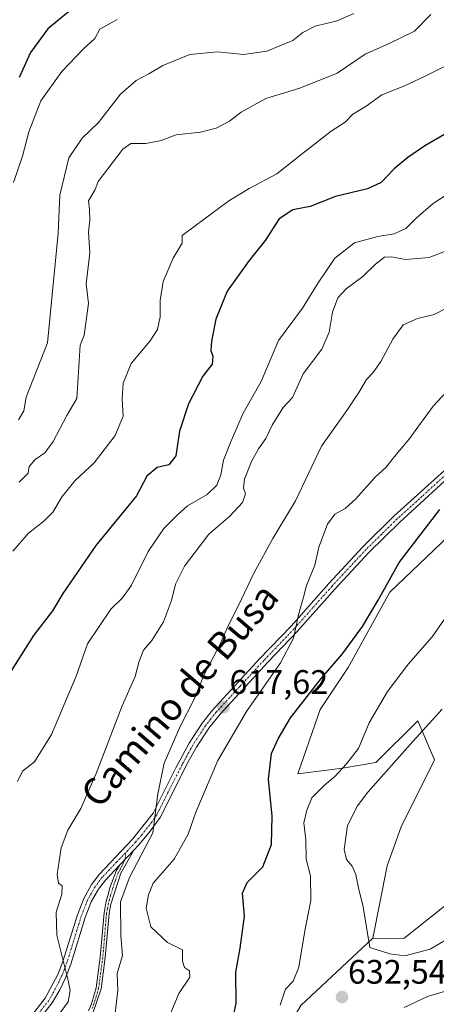
# Model space of a CAD drawing. Units: metres. Extents: x 618114 to 621578, y 4703988 to 4706360.
# Drawn here: x 620201 to 620324, y 4705882 to 4706173 of the extents above; entities that cross this region are included whole.
import ezdxf
from ezdxf.enums import TextEntityAlignment as Align

# ---------------------------------------------------------------- set-up
doc = ezdxf.new("R2010")
doc.units = ezdxf.units.M
doc.header["$MEASUREMENT"] = 0
doc.linetypes.add('TRAZO_Y_PUNTO', pattern=[1, 0.5, -0.25, 0, -0.25])
for name, color, linetype, lineweight in [('Camino', 19, 'Continuous', 0), ('Camino Cxs', 19, 'Continuous', 0), ('Camino eje', 39, 'TRAZO_Y_PUNTO', 13), ('Carátula', 7, 'Continuous', 5), ('Cultivos herbáceos CxS', 92, 'Continuous', 0), ('Curva de nivel maestra', 36, 'Continuous', 30), ('Curva de nivel normal', 36, 'Continuous', 0), ('Matorral', 135, 'Continuous', 0), ('Matorral CxS', 135, 'Continuous', 0), ('Pista no pavimentada', 254, 'Continuous', 13), ('Pista no pavimentada Cxs', 254, 'Continuous', 0), ('Pista pavimentada eje', 135, 'TRAZO_Y_PUNTO', 0), ('Punto de cota en terreno', 7, 'Continuous', 0), ('Rótulo de punto de cota en terreno', 19, 'Continuous', 0), ('Texto cartográfico', 19, 'Continuous', 0)]:
    doc.layers.add(name, color=color, linetype=linetype, lineweight=lineweight)
doc.styles.add('Arial', font='txt', dxfattribs={"height": 0.2})

# ---------------------------------------------------------------- blocks, each defined once
blk = doc.blocks.new('*U154')
at = {"layer": 'Matorral CxS', "color": 135, "linetype": 'Continuous', "lineweight": 0}
blk.add_polyline3d([(620329.75, 4706022.31, 628.62), (620310.32, 4706003.7, 625.51), (620297.97, 4705981.47, 626.86), (620289.74, 4705969.12, 627.3), (620283.16, 4705950.18, 627.45), (620296.33, 4705951.82, 629.66), (620306.2, 4705953.47, 632.44), (620318.54, 4705965.82, 633.51), (620323.48, 4705954.29, 639.15), (620313.61, 4705934.53, 638.16), (620309.49, 4705923, 636.67), (620305.29, 4705901.61, 635.04), (620283.98, 4705881.83, 630.87)], dxfattribs=at)
blk = doc.blocks.new('*U158')
at = {"layer": 'Matorral CxS', "color": 135, "linetype": 'Continuous', "lineweight": 0}
blk.add_polyline3d([(620283.98, 4705881.83, 630.87), (620305.29, 4705901.61, 635.04), (620314.43, 4705901.59, 635.77), (620326.39, 4705911.13, 636.68), (620346.6, 4705917.79, 636.24), (620362.41, 4705922.48, 637.53), (620394.25, 4705929.59, 638.03), (620414.14, 4705944.24, 638.78), (620445.34, 4705963.41, 641.19), (620456.81, 4705960.76, 640.79), (620475.36, 4705955.46, 640.93), (620482.04, 4705947.83, 640.3), (620512.44, 4705930.73, 638.95), (620554.82, 4705936.91, 642.69), (620572.48, 4705930.73, 641.9)], dxfattribs=at)
blk = doc.blocks.new('*U183')
at = {"layer": 'Curva de nivel normal', "color": 36, "linetype": 'Continuous', "lineweight": 0}
blk.add_polyline3d([(620327.86, 4705901.71, 635), (620322.17, 4705898.45, 635), (620314.73, 4705896.42, 635), (620310.25, 4705896.99, 635), (620304.43, 4705898.85, 635), (620302.44, 4705910.92, 635), (620301.02, 4705916.46, 635), (620300.31, 4705920.42, 635), (620299.22, 4705922.85, 635), (620297.52, 4705924.85, 635), (620296.78, 4705927.85, 635), (620297.83, 4705934.85, 635), (620300.76, 4705940.73, 635), (620303.76, 4705944.71, 635), (620317.07, 4705959.66, 635), (620325.7, 4705969.21, 635)], dxfattribs=at)
blk = doc.blocks.new('*U188')
at = {"layer": 'Curva de nivel normal', "color": 36, "linetype": 'Continuous', "lineweight": 0}
blk.add_polyline3d([(620212.38, 4705878.85, 610), (620215.36, 4705882.85, 610), (620215.9, 4705886.21, 610), (620215.4, 4705889.18, 610), (620212.04, 4705902.52, 610), (620211.79, 4705909.3, 610), (620213.46, 4705914.59, 610), (620213.6, 4705917.06, 610), (620212.48, 4705917.89, 610), (620212.07, 4705920.46, 610), (620213.33, 4705928.32, 610), (620215.3, 4705933.49, 610), (620219.13, 4705939.94, 610), (620223.63, 4705950.22, 610), (620231.33, 4705970.24, 610), (620235.17, 4705978.85, 610), (620236.35, 4705983.42, 610), (620237.61, 4705986.58, 610), (620240.06, 4705989.5, 610), (620243.48, 4705994.98, 610), (620245.87, 4706001.27, 610), (620247, 4706006.13, 610), (620249.69, 4706011.38, 610), (620256.9, 4706020.83, 610), (620263.06, 4706026.18, 610), (620266.82, 4706030.14, 610), (620267.68, 4706032.7, 610), (620267.06, 4706034.42, 610), (620267.36, 4706037.1, 610), (620269.49, 4706042.32, 610), (620271.5, 4706046.06, 610), (620273.65, 4706049.07, 610), (620275.66, 4706053.18, 610), (620278.83, 4706058.18, 610), (620281.57, 4706061.16, 610), (620284.7, 4706068.19, 610), (620290.23, 4706075.42, 610), (620292.41, 4706080.48, 610), (620293.4, 4706086.36, 610), (620294.96, 4706090.52, 610), (620297.36, 4706093.19, 610), (620302.34, 4706096.86, 610), (620306.08, 4706100.53, 610), (620308.71, 4706102.53, 610), (620310.76, 4706102.62, 610), (620314.88, 4706101.84, 610), (620321.95, 4706102.5, 610), (620326.97, 4706104.43, 610)], dxfattribs=at)
blk = doc.blocks.new('*U191')
at = {"layer": 'Curva de nivel normal', "color": 36, "linetype": 'Continuous', "lineweight": 0}
blk.add_polyline3d([(620328.61, 4706159.89, 595), (620320.72, 4706155.93, 595), (620314.43, 4706153.05, 595), (620307.94, 4706150.48, 595), (620303.3, 4706147.11, 595), (620299.38, 4706144.73, 595), (620297.1, 4706142.41, 595), (620292.97, 4706139.75, 595), (620284.51, 4706133.18, 595), (620276.97, 4706127.15, 595), (620268.79, 4706122.85, 595), (620262.81, 4706119.14, 595), (620248.96, 4706108.96, 595), (620248.96, 4706106.71, 595), (620246.39, 4706102.24, 595), (620243.44, 4706095.35, 595), (620242.48, 4706089.8, 595), (620242.46, 4706085, 595), (620241.72, 4706081.18, 595), (620239.53, 4706077.85, 595), (620233.92, 4706071.22, 595), (620231.58, 4706065.35, 595), (620231.25, 4706060.67, 595), (620231.57, 4706055.62, 595), (620229.26, 4706049.96, 595), (620222.98, 4706041.85, 595), (620217.43, 4706036.71, 595), (620213.58, 4706031.96, 595), (620210.87, 4706027.38, 595), (620208.18, 4706024.64, 595), (620203.61, 4706021.14, 595), (620199.06, 4706015.83, 595)], dxfattribs=at)
blk = doc.blocks.new('*U195')
at = {"layer": 'Curva de nivel normal', "color": 36, "linetype": 'Continuous', "lineweight": 0}
blk.add_polyline3d([(620229.84, 4706172.73, 580), (620224.7, 4706169.81, 580), (620223.25, 4706167.06, 580), (620219.9, 4706163.99, 580), (620213.48, 4706157.37, 580), (620207.25, 4706148.66, 580), (620203.76, 4706139.53, 580), (620201.9, 4706132.38, 580), (620199.25, 4706124.56, 580)], dxfattribs=at)
blk = doc.blocks.new('*U199')
at = {"layer": 'Curva de nivel normal', "color": 36, "linetype": 'Continuous', "lineweight": 0}
blk.add_polyline3d([(620244.86, 4705877.79, 620), (620247.98, 4705885.3, 620), (620251.24, 4705890.14, 620), (620251.19, 4705892.01, 620), (620249.66, 4705892.99, 620), (620249.06, 4705894.85, 620), (620249.07, 4705898.2, 620), (620244.63, 4705900.33, 620), (620239.78, 4705904.97, 620), (620238.34, 4705910.5, 620), (620239.03, 4705914.47, 620), (620240.4, 4705917.88, 620), (620246.6, 4705924.95, 620), (620250.77, 4705932.36, 620), (620253.03, 4705938.8, 620), (620259.51, 4705954.11, 620), (620267.95, 4705968.56, 620), (620278.01, 4705982.89, 620), (620281.87, 4705990.18, 620), (620283.46, 4705997.46, 620), (620284.84, 4706002.25, 620), (620285.66, 4706005.7, 620), (620288.13, 4706011.65, 620), (620289.35, 4706017, 620), (620291.91, 4706023.75, 620), (620294.07, 4706026.78, 620), (620297.11, 4706028.41, 620), (620300.26, 4706031.23, 620), (620305.88, 4706037.6, 620), (620309.26, 4706040.57, 620), (620311.72, 4706043.8, 620), (620315.89, 4706048.74, 620), (620323.06, 4706058.6, 620), (620332.26, 4706068.44, 620)], dxfattribs=at)
blk = doc.blocks.new('*U207')
at = {"layer": 'Curva de nivel maestra', "color": 36, "linetype": 'Continuous', "lineweight": 30}
blk.add_polyline3d([(620264.16, 4705878.63, 625), (620264.93, 4705882.52, 625), (620264.83, 4705891.64, 625), (620266.14, 4705898.67, 625), (620267.37, 4705908.14, 625), (620266.82, 4705914.96, 625), (620268.22, 4705918.03, 625), (620272.77, 4705922.68, 625), (620275.34, 4705929.28, 625), (620275.59, 4705937.65, 625), (620274.46, 4705948.52, 625), (620275.32, 4705956.17, 625), (620277.34, 4705960.45, 625), (620281, 4705966.62, 625), (620290.13, 4705978.33, 625), (620296.28, 4705985.58, 625), (620302.19, 4705993.63, 625), (620306.9, 4706001.38, 625), (620313.1, 4706012.5, 625), (620325.08, 4706028.14, 625)], dxfattribs=at)
blk = doc.blocks.new('*U211')
at = {"layer": 'Curva de nivel maestra', "color": 36, "linetype": 'Continuous', "lineweight": 30}
blk.add_polyline3d([(620331.39, 4706141.65, 600), (620320.63, 4706135.39, 600), (620315.58, 4706131.98, 600), (620311.55, 4706128.58, 600), (620307.76, 4706124.63, 600), (620303.72, 4706122.68, 600), (620294.24, 4706120.49, 600), (620286.77, 4706117.52, 600), (620281.62, 4706116.53, 600), (620277.62, 4706113.86, 600), (620273.47, 4706107.5, 600), (620268.73, 4706101.61, 600), (620262.29, 4706092.57, 600), (620258.98, 4706084.32, 600), (620257.64, 4706077.77, 600), (620257.48, 4706074.99, 600), (620258.09, 4706073.39, 600), (620257.86, 4706070.98, 600), (620255.07, 4706067.48, 600), (620250.84, 4706059.26, 600), (620248.25, 4706051.2, 600), (620247.14, 4706043.97, 600), (620245.06, 4706041.31, 600), (620241.61, 4706040.55, 600), (620238.61, 4706037.93, 600), (620235.49, 4706032.18, 600), (620223.54, 4706017.52, 600), (620213.79, 4706003.38, 600), (620210.72, 4705998.18, 600), (620205.15, 4705990.92, 600), (620197.39, 4705978.7, 600)], dxfattribs=at)
blk = doc.blocks.new('*U212')
at = {"layer": 'Curva de nivel maestra', "color": 36, "linetype": 'Continuous', "lineweight": 30}
blk.add_polyline3d([(620223, 4706181.25, 575), (620209.36, 4706169.93, 575), (620204.22, 4706162.97, 575), (620200.9, 4706155.55, 575)], dxfattribs=at)
blk = doc.blocks.new('5PATER')
at = {"layer": 'Carátula', "linetype": 'Continuous', "lineweight": 5}
h = blk.add_hatch(color=250, dxfattribs=at)
edge = h.paths.add_edge_path()
edge.add_ellipse((0, 0.01), major_axis=(-1.33, -1.34), ratio=0.999422, start_angle=0, end_angle=360)

msp = doc.modelspace()

# ---------------------------------------------------------------- linework, layer by layer
at = {"layer": 'Camino', "color": 19, "linetype": 'Continuous', "lineweight": 0}
for points in [[(620234.72, 4705927.64, 614.19), (620230.92, 4705920.79, 613.65), (620227.96, 4705911.66, 613.53), (620227.42, 4705908.94, 613.26), (620226.32, 4705895.9, 612.42), (620225.06, 4705886.7, 612.45), (620222.67, 4705879.54, 612.45)], [(620234.72, 4705927.64, 614.19), (620230.59, 4705923.29, 613.62)], [(620221.31, 4705880.21, 612.05), (620222.26, 4705882.23, 612.25), (620223.59, 4705887.04, 612.12), (620224.83, 4705896.07, 612.09), (620225.94, 4705909.15, 612.65), (620226.5, 4705912.03, 612.81), (620227.7, 4705916.78, 613.27), (620229.54, 4705921.39, 613.49), (620230.59, 4705923.29, 613.62)]]:
    msp.add_polyline3d(points, dxfattribs=at)
at = {"layer": 'Camino Cxs', "color": 19, "linetype": 'Continuous', "lineweight": 0}
msp.add_polyline3d([(620221.31, 4705880.21, 612.05), (620222.26, 4705882.23, 612.25), (620223.59, 4705887.04, 612.12), (620224.83, 4705896.07, 612.09), (620225.94, 4705909.15, 612.65), (620226.5, 4705912.03, 612.81), (620227.7, 4705916.78, 613.27), (620229.54, 4705921.39, 613.49), (620230.59, 4705923.29, 613.62), (620234.72, 4705927.64, 614.19), (620230.92, 4705920.79, 613.65), (620227.96, 4705911.66, 613.53), (620227.42, 4705908.94, 613.26), (620226.32, 4705895.9, 612.42), (620225.06, 4705886.7, 612.45), (620222.67, 4705879.54, 612.45)], dxfattribs=at)
at = {"layer": 'Camino eje', "color": 39, "linetype": 'TRAZO_Y_PUNTO', "lineweight": 13}
msp.add_polyline3d([(620232.3, 4705926.83, 613.92), (620232.18, 4705924.96, 613.88), (620230.76, 4705922.04, 613.63), (620230.23, 4705921.09, 613.57), (620229.31, 4705918.79, 613.43), (620227.83, 4705914.22, 613.42), (620227.23, 4705911.85, 613.16), (620226.95, 4705910.41, 613.01), (620226.68, 4705909.05, 612.85), (620226.13, 4705902.51, 612.45), (620225.58, 4705895.99, 612.25), (620224.33, 4705886.87, 612.29), (620223.66, 4705884.47, 612.39), (620222.47, 4705880.89, 612.35)], dxfattribs=at)
at = {"layer": 'Cultivos herbáceos CxS', "color": 92, "linetype": 'Continuous', "lineweight": 0}
for points in [[(620326.39, 4705911.13, 636.68), (620314.43, 4705901.59, 635.77), (620305.29, 4705901.61, 635.04), (620309.49, 4705923, 636.67), (620313.61, 4705934.53, 638.16), (620323.48, 4705954.29, 639.15), (620318.54, 4705965.82, 633.51), (620306.2, 4705953.47, 632.44), (620296.33, 4705951.82, 629.66), (620283.16, 4705950.18, 627.45), (620289.74, 4705969.12, 627.3), (620297.97, 4705981.47, 626.86), (620310.32, 4706003.7, 625.51), (620329.75, 4706022.31, 628.62)], [(620329.75, 4706022.31, 628.62), (620310.32, 4706003.7, 625.51), (620297.97, 4705981.47, 626.86), (620289.74, 4705969.12, 627.3), (620283.16, 4705950.18, 627.45), (620296.33, 4705951.82, 629.66), (620306.2, 4705953.47, 632.44), (620318.54, 4705965.82, 633.51), (620323.48, 4705954.29, 639.15), (620313.61, 4705934.53, 638.16), (620309.49, 4705923, 636.67), (620305.29, 4705901.61, 635.04)], [(620305.29, 4705901.61, 635.04), (620314.43, 4705901.59, 635.77), (620326.39, 4705911.13, 636.68), (620346.6, 4705917.8, 636.25), (620362.41, 4705922.49, 637.53), (620394.25, 4705929.59, 638.03), (620414.14, 4705944.24, 638.78), (620445.34, 4705963.41, 641.19), (620456.81, 4705960.76, 640.79), (620475.36, 4705955.46, 640.93), (620482.04, 4705947.83, 640.3), (620512.44, 4705930.73, 638.95), (620554.82, 4705936.91, 642.69), (620572.48, 4705930.73, 641.9)]]:
    msp.add_polyline3d(points, dxfattribs=at)
at = {"layer": 'Curva de nivel normal', "color": 36, "linetype": 'Continuous', "lineweight": 0}
for points in [[(620299.72, 4706174.44, 585), (620294.72, 4706172.3, 585), (620288.22, 4706170.76, 585), (620284.63, 4706168.86, 585), (620281.62, 4706166.51, 585), (620273.99, 4706163.3, 585), (620267.06, 4706162.33, 585), (620259.4, 4706163.1, 585), (620251.26, 4706162.35, 585), (620243.3, 4706159.15, 585), (620239.2, 4706156.63, 585), (620235.39, 4706154.69, 585), (620230.77, 4706150.64, 585), (620224.26, 4706142.25, 585), (620219.44, 4706137.68, 585), (620215.57, 4706131.84, 585), (620212.89, 4706120.89, 585), (620212.44, 4706109.6, 585), (620209.23, 4706077.29, 585), (620202.94, 4706061.22, 585), (620202.31, 4706057.18, 585), (620200.69, 4706054.58, 585)], [(620322.39, 4706174.19, 590), (620317.56, 4706169.24, 590), (620309.88, 4706165.47, 590), (620303.06, 4706162.5, 590), (620294.72, 4706156.82, 590), (620283.72, 4706152.45, 590), (620273.72, 4706149.41, 590), (620266.39, 4706145.37, 590), (620262.98, 4706142.68, 590), (620259.07, 4706140.6, 590), (620254.46, 4706139.45, 590), (620247.27, 4706138.61, 590), (620242.77, 4706137.01, 590), (620238.26, 4706136.08, 590), (620233.86, 4706136.11, 590), (620231.48, 4706134.47, 590), (620224.2, 4706124.86, 590), (620223.33, 4706122.53, 590), (620221.38, 4706119.19, 590), (620221.67, 4706116.62, 590), (620221.74, 4706113.46, 590), (620221.31, 4706109.95, 590), (620221.75, 4706103.88, 590), (620220.68, 4706094.65, 590), (620221.4, 4706088.86, 590), (620220.12, 4706079.54, 590), (620218.93, 4706076.57, 590), (620217.86, 4706060.86, 590), (620214.91, 4706055.85, 590), (620210.92, 4706048.18, 590), (620208.46, 4706044.85, 590), (620205.62, 4706042.85, 590), (620203.8, 4706040.85, 590), (620203.54, 4706038.85, 590), (620200.9, 4706036.18, 590)], [(620328.06, 4706121.61, 605), (620323.06, 4706118.38, 605), (620318.03, 4706114.03, 605), (620315.02, 4706111.05, 605), (620311.62, 4706109.47, 605), (620306.79, 4706108.7, 605), (620299.84, 4706106.76, 605), (620294.11, 4706102.25, 605), (620289.14, 4706095.02, 605), (620284.5, 4706087.52, 605), (620277.4, 4706078.02, 605), (620272.28, 4706065.85, 605), (620266.97, 4706056.52, 605), (620263.29, 4706047.85, 605), (620261.24, 4706042.71, 605), (620260.41, 4706038.35, 605), (620259.25, 4706035.32, 605), (620256.39, 4706032.58, 605), (620250.54, 4706029.24, 605), (620247.67, 4706026.53, 605), (620243.56, 4706022.52, 605), (620239.01, 4706015.7, 605), (620234.04, 4706005.76, 605), (620231.36, 4706002.09, 605), (620227.96, 4705998.71, 605), (620221.03, 4705988.45, 605), (620217.72, 4705978.99, 605), (620210.39, 4705961.76, 605), (620205.39, 4705953.7, 605), (620201.87, 4705950.97, 605), (620200.37, 4705947.87, 605)], [(620326.99, 4706087.49, 615), (620323.36, 4706085.61, 615), (620318.45, 4706084.51, 615), (620314.24, 4706082.56, 615), (620311.15, 4706078.38, 615), (620307.66, 4706071.82, 615), (620305.37, 4706068.52, 615), (620303.39, 4706066.43, 615), (620301.15, 4706062.62, 615), (620297.58, 4706057.36, 615), (620290.14, 4706046.85, 615), (620282.5, 4706030.71, 615), (620275.73, 4706019.56, 615), (620270.17, 4706009.36, 615), (620265.67, 4705999.78, 615), (620262.56, 4705993.8, 615), (620259.99, 4705988, 615), (620255.52, 4705979.47, 615), (620252.63, 4705972.32, 615), (620248.38, 4705964.08, 615), (620243.69, 4705953.28, 615), (620241.84, 4705944.24, 615), (620240.3, 4705932.74, 615), (620233.42, 4705919.55, 615), (620230.83, 4705912.41, 615), (620230.9, 4705902.38, 615), (620231.38, 4705896.52, 615), (620229.79, 4705891.18, 615), (620229.98, 4705886.18, 615), (620229.18, 4705879.52, 615)], [(620277.94, 4705881.9, 630), (620279.52, 4705886.61, 630), (620281.72, 4705888.92, 630), (620283.44, 4705893.08, 630), (620285.25, 4705903.78, 630), (620286.96, 4705912.78, 630), (620286.87, 4705920, 630), (620285.6, 4705924.99, 630), (620285.5, 4705930.65, 630), (620284.93, 4705935.65, 630), (620285.79, 4705939.39, 630), (620287.25, 4705943.02, 630), (620291, 4705946.83, 630), (620294.07, 4705949.33, 630), (620297.48, 4705953.11, 630), (620301.09, 4705957.58, 630), (620304.24, 4705965.18, 630), (620309.6, 4705974.46, 630), (620315.77, 4705982.63, 630), (620322.75, 4705990.57, 630), (620327.82, 4705997.77, 630)], [(620329.64, 4705886.93, 630), (620321.43, 4705884.42, 630), (620314.56, 4705881.16, 630)]]:
    msp.add_polyline3d(points, dxfattribs=at)
at = {"layer": 'Matorral', "color": 135, "linetype": 'Continuous', "lineweight": 0}
for points in [[(620329.75, 4706022.31, 628.62), (620310.32, 4706003.7, 625.51), (620297.97, 4705981.47, 626.86), (620289.74, 4705969.12, 627.3), (620283.16, 4705950.18, 627.45), (620296.33, 4705951.82, 629.66), (620306.2, 4705953.47, 632.44), (620318.54, 4705965.82, 633.51), (620323.48, 4705954.29, 639.15), (620313.61, 4705934.53, 638.16), (620309.49, 4705923, 636.67), (620305.29, 4705901.61, 635.04)], [(620305.29, 4705901.61, 635.04), (620314.43, 4705901.59, 635.77), (620326.39, 4705911.13, 636.68), (620346.6, 4705917.8, 636.25), (620362.41, 4705922.49, 637.53), (620394.25, 4705929.59, 638.03), (620414.14, 4705944.24, 638.78), (620445.34, 4705963.41, 641.19), (620456.81, 4705960.76, 640.79), (620475.36, 4705955.46, 640.93), (620482.04, 4705947.83, 640.3), (620512.44, 4705930.73, 638.95), (620554.82, 4705936.91, 642.69), (620572.48, 4705930.73, 641.9)], [(620305.29, 4705901.61, 635.04), (620283.98, 4705881.83, 630.87), (620278.22, 4705871.95, 629.93), (620266.7, 4705840.66, 631.36), (620245.3, 4705820.08, 631.94), (620230.49, 4705832.43, 627.1), (620215.68, 4705843.96, 618.54), (620211.56, 4705858.78, 614.54), (620206.8, 4705859.03, 612.02), (620205.75, 4705859.08, 611.76), (620204.7, 4705859.14, 611.6), (620185.63, 4705860.14, 605.82), (620183.76, 4705860.24, 605.58), (620181.88, 4705860.34, 605.35), (620180.29, 4705860.42, 605.06), (620164.66, 4705851.37, 603.26), (620150.67, 4705855.48, 596.53), (620149.89, 4705855.24, 596.32), (620133.84, 4705850.27, 591.95)]]:
    msp.add_polyline3d(points, dxfattribs=at)
at = {"layer": 'Pista no pavimentada', "color": 254, "linetype": 'Continuous', "lineweight": 13}
for points in [[(620204.11, 4705878.2, 608.19), (620208.61, 4705883.99, 609.05), (620212.37, 4705891.1, 609.55), (620213.82, 4705894.8, 609.84), (620218.06, 4705908.58, 611.36), (620219.96, 4705913.4, 612.06), (620222.26, 4705917.48, 612.54), (620224.46, 4705920.4, 612.66), (620234.37, 4705930.84, 614), (620240.4, 4705938.57, 614.78), (620247.11, 4705951.92, 615.81), (620251.1, 4705959.21, 616.43), (620254.86, 4705965.05, 616.73), (620257.96, 4705968.95, 617.11), (620271.84, 4705984.02, 618.66), (620281.13, 4705993.74, 619.74), (620292.26, 4706006.27, 620.49), (620302.35, 4706017.14, 621.64), (620311.6, 4706026.21, 622.57), (620326.4, 4706039.62, 623.48)], [(620329.02, 4706038.8, 623.79), (620313.29, 4706024.43, 622.85), (620304.11, 4706015.42, 621.99), (620294.08, 4706004.62, 620.69), (620282.93, 4705992.08, 620.07), (620274.38, 4705983.13, 618.99), (620260.18, 4705967.74, 617.48), (620256.85, 4705963.61, 617.15), (620253.26, 4705958.05, 616.7), (620250.82, 4705953.7, 616.19), (620242.51, 4705937.29, 615.08), (620239.59, 4705933.23, 614.7), (620236.2, 4705929.21, 614.28), (620234.72, 4705927.64, 614.19)], [(620234.72, 4705927.64, 614.19), (620230.59, 4705923.29, 613.62)], [(620230.59, 4705923.29, 613.62), (620226.34, 4705918.81, 613.04), (620224.32, 4705916.13, 612.69), (620222.18, 4705912.34, 612.18), (620220.38, 4705907.77, 611.58), (620216.14, 4705894, 610.08), (620214.63, 4705890.13, 609.81), (620212.87, 4705886.41, 609.6), (620210.65, 4705882.61, 609.46), (620205.92, 4705876.53, 608.45)]]:
    msp.add_polyline3d(points, dxfattribs=at)
at = {"layer": 'Pista no pavimentada Cxs', "color": 254, "linetype": 'Continuous', "lineweight": 0}
for points in [[(620204.11, 4705878.2, 608.19), (620208.61, 4705883.99, 609.05), (620212.37, 4705891.1, 609.55), (620213.82, 4705894.8, 609.84), (620218.06, 4705908.58, 611.36), (620219.96, 4705913.4, 612.06), (620222.26, 4705917.48, 612.54), (620224.46, 4705920.4, 612.66), (620234.37, 4705930.84, 614), (620240.4, 4705938.57, 614.78), (620247.11, 4705951.92, 615.81), (620251.1, 4705959.21, 616.43), (620254.86, 4705965.05, 616.73), (620257.96, 4705968.95, 617.11), (620271.84, 4705984.02, 618.66), (620281.13, 4705993.74, 619.74), (620292.26, 4706006.27, 620.49), (620302.35, 4706017.14, 621.64), (620311.6, 4706026.21, 622.57), (620326.4, 4706039.62, 623.48)], [(620329.02, 4706038.8, 623.79), (620313.29, 4706024.43, 622.85), (620304.11, 4706015.42, 621.99), (620294.08, 4706004.62, 620.69), (620282.93, 4705992.08, 620.07), (620274.38, 4705983.13, 618.99), (620260.18, 4705967.74, 617.48), (620256.85, 4705963.61, 617.15), (620253.26, 4705958.05, 616.7), (620250.82, 4705953.7, 616.19), (620242.51, 4705937.29, 615.08), (620239.59, 4705933.23, 614.7), (620236.2, 4705929.21, 614.28), (620234.72, 4705927.64, 614.19), (620234.72, 4705927.64, 614.19), (620230.59, 4705923.29, 613.62), (620226.34, 4705918.81, 613.04), (620224.32, 4705916.13, 612.69), (620222.18, 4705912.34, 612.18), (620220.38, 4705907.77, 611.58), (620216.14, 4705894, 610.08), (620214.63, 4705890.13, 609.81), (620212.87, 4705886.41, 609.6), (620210.65, 4705882.61, 609.46), (620205.92, 4705876.53, 608.45)]]:
    msp.add_polyline3d(points, dxfattribs=at)
at = {"layer": 'Pista pavimentada eje', "color": 135, "linetype": 'TRAZO_Y_PUNTO', "lineweight": 0}
for points in [[(620327.71, 4706039.21, 623.65), (620319.85, 4706032.03, 623.28), (620312.45, 4706025.32, 622.7), (620307.86, 4706020.82, 622.22), (620303.23, 4706016.28, 621.79), (620293.17, 4706005.45, 620.6), (620287.61, 4705999.18, 620.23), (620282.03, 4705992.91, 619.87), (620273.11, 4705983.58, 618.8), (620266.01, 4705975.88, 618), (620259.07, 4705968.35, 617.32), (620257.41, 4705966.28, 617.2), (620255.86, 4705964.33, 616.97), (620254.06, 4705961.55, 616.75), (620252.18, 4705958.63, 616.59), (620250.96, 4705956.46, 616.33), (620248.97, 4705952.81, 616.04), (620244.81, 4705944.61, 615.17), (620241.46, 4705937.93, 614.87), (620240, 4705935.9, 614.72), (620236.98, 4705932.04, 614.46), (620235.29, 4705930.03, 614.16), (620232.3, 4705926.83, 613.92)], [(620232.3, 4705926.83, 613.92), (620229.68, 4705924.14, 613.49), (620227.53, 4705921.85, 613.27), (620225.4, 4705919.61, 612.89), (620223.29, 4705916.81, 612.61), (620221.07, 4705912.87, 612.09), (620219.22, 4705908.18, 611.47), (620214.98, 4705894.4, 609.96), (620214.23, 4705892.47, 609.8), (620213.5, 4705890.62, 609.68), (620212.62, 4705888.76, 609.55), (620210.74, 4705885.2, 609.36), (620209.63, 4705883.3, 609.23), (620205.02, 4705877.37, 608.32)]]:
    msp.add_polyline3d(points, dxfattribs=at)

# ---------------------------------------------------------------- block references
at = {"layer": 'Curva de nivel maestra', "color": 36, "linetype": 'Continuous', "lineweight": 30}
for name in ['*U211', '*U207', '*U212']:
    msp.add_blockref(name, (0, 0), dxfattribs=at)
at = {"layer": 'Curva de nivel normal', "color": 36, "linetype": 'Continuous', "lineweight": 0}
for name in ['*U191', '*U188', '*U199', '*U183', '*U195']:
    msp.add_blockref(name, (0, 0), dxfattribs=at)
at = {"layer": 'Matorral CxS', "color": 135, "linetype": 'Continuous', "lineweight": 0}
for name in ['*U154', '*U158']:
    msp.add_blockref(name, (0, 0), dxfattribs=at)
at = {"layer": 'Punto de cota en terreno', "linetype": 'Continuous', "lineweight": 0}
for p in [(620261.19, 4705969.78, 617.62), (620296.18, 4705884.27, 632.54)]:
    msp.add_blockref('5PATER', p, dxfattribs=at)

# ---------------------------------------------------------------- texts
at = {"layer": 'Rótulo de punto de cota en terreno', "color": 19, "linetype": 'Continuous', "lineweight": 0, "style": 'Arial'}
for s, p in [('617,62', (620262.95, 4705971.54)), ('632,54', (620297.94, 4705886.03))]:
    msp.add_text(s, height=7, dxfattribs=at).set_placement(p, align=Align.BOTTOM_LEFT)
at = {"layer": 'Texto cartográfico', "color": 19, "linetype": 'Continuous', "lineweight": 0, "style": 'Arial'}
msp.add_text('Camino de Busa', height=8, rotation=49.4124, dxfattribs=at).set_placement((620248.23, 4705973.36), align=Align.MIDDLE_CENTER)

doc.saveas('drawing.dxf')
